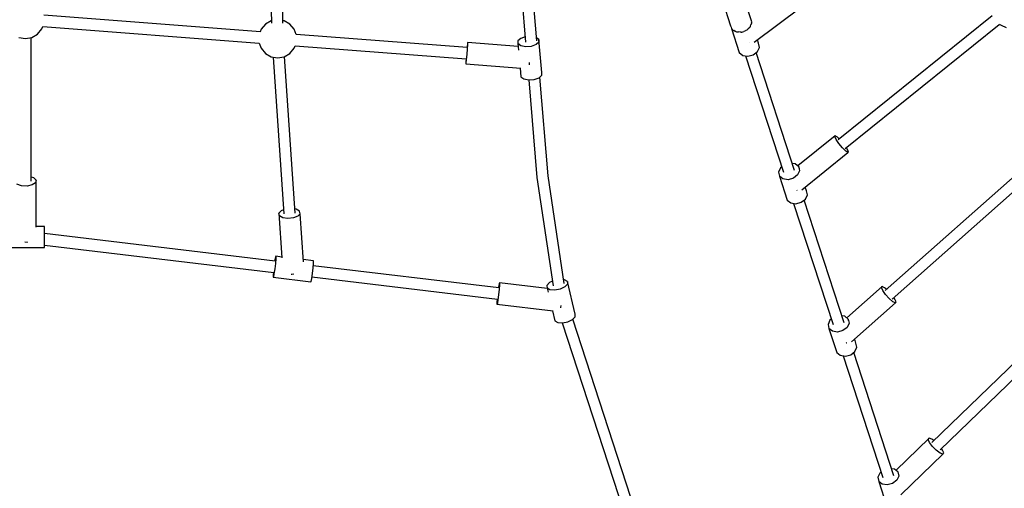
# Model space of a CAD drawing. Units: millimetres. Extents: x -6207 to 11609, y -9492 to 7110.
# Drawn here: x 531 to 2085, y -3847 to -3107 of the extents above; entities that cross this region are included whole.
import ezdxf

# ---------------------------------------------------------------- set-up
doc = ezdxf.new("R2010")
doc.units = ezdxf.units.MM
doc.layers.add('MEGA JUMBO_RZUT', color=7, linetype='Continuous')
doc.layers.add('PV-37E9', color=7, linetype='Continuous')

# ---------------------------------------------------------------- blocks, each defined once
blk = doc.blocks.new('zw$2445')
at = {"layer": 'MEGA JUMBO_RZUT'}
for p, q in [((7153, -3476.1), (7146.8, -3216.2)), ((7128.9, -3219.5), (7135, -3476.3)), ((7520.7, -3323), (7536, -3506.3)), ((7553.8, -3504.2), (7538.6, -3321.7)), ((7847.4, -3442.7), (7859.7, -3480.6)), ((7892.9, -3474.2), (7880.5, -3436.3)), ((7896.8, -3506.4), (7971.5, -3450.3)), ((7117.4, -3489.8), (6775.3, -3463.6)), ((8272.4, -3464.5), (8029.2, -3660.5)), ((6772.4, -3485.4), (6773.9, -3481.3)), ((6773.8, -3481.5), (7115.6, -3507.7)), ((7125.3, -3477.9), (7118.6, -3485.9)), ((7134.4, -3472.7), (7125.3, -3477.9)), ((7134.9, -3472.6), (7134.4, -3472.7)), ((7154.9, -3472.7), (7152.9, -3472.4)), ((7163.9, -3477.9), (7154.9, -3472.7)), ((7170.6, -3485.9), (7163.9, -3477.9)), ((7859.7, -3480.6), (7860.7, -3482.7)), ((7890.3, -3482), (7891.3, -3481)), ((7891.3, -3481), (7891.8, -3478.7)), ((7892.8, -3476.4), (7891.8, -3478.7)), ((7892.6, -3475.3), (7892.9, -3474.2)), ((7892.6, -3475.3), (7892.8, -3476.4)), ((7892.8, -3474.3), (7892.8, -3474.3)), ((8040.7, -3674), (8283.8, -3478.2)), ((8283.4, -3478), (8286.6, -3479.6)), ((8286.6, -3479.6), (8294.6, -3483.1)), ((6756.7, -3498.6), (6765.7, -3493.4)), ((6765.7, -3493.4), (6772.4, -3485.4)), ((7118.6, -3485.9), (7117.2, -3489.8)), ((7173.6, -3494.1), (7170.6, -3485.9)), ((7443.7, -3514.8), (7173.6, -3494.1)), ((7860.7, -3482.7), (7861.1, -3484.8)), ((7862, -3485.6), (7861.1, -3484.8)), ((7861.1, -3484.8), (7873.4, -3522.7)), ((7862, -3485.6), (7862.5, -3486.6)), ((7862.5, -3486.6), (7864.8, -3487.8)), ((7866.6, -3489.3), (7864.8, -3487.8)), ((7868, -3489.5), (7866.6, -3489.3)), ((7868, -3489.5), (7869.1, -3490.1)), ((7869.1, -3490.1), (7871.9, -3490.1)), ((7874.6, -3490.6), (7871.9, -3490.1)), ((7876.1, -3490.2), (7874.6, -3490.6)), ((7876.1, -3490.2), (7877.5, -3490.2)), ((7877.5, -3490.2), (7880.3, -3489.1)), ((7883.1, -3488.3), (7880.3, -3489.1)), ((7884.3, -3487.4), (7883.1, -3488.3)), ((7884.3, -3487.4), (7885.7, -3486.9)), ((7885.7, -3486.9), (7887.5, -3484.9)), ((7889.8, -3483.1), (7887.5, -3484.9)), ((7890.3, -3482), (7889.8, -3483.1)), ((6736.1, -3498.6), (6746.4, -3500.4)), ((6746.4, -3500.4), (6756.7, -3498.6)), ((6755.4, -3725.5), (6755.4, -3498.8)), ((7115.6, -3507.6), (7118.6, -3515.9)), ((7170.6, -3515.9), (7172.1, -3511.8)), ((7172, -3512), (7442.3, -3532.7)), ((7444.1, -3508.3), (7443.6, -3513.8)), ((7444.2, -3510), (7443.7, -3516.8)), ((7444.3, -3506.9), (7444.1, -3508.3)), ((7444.3, -3506.9), (7444.2, -3510)), ((7524.4, -3513), (7444.3, -3506.9)), ((7528.3, -3500.3), (7523.9, -3504.3)), ((7523.9, -3504.3), (7524, -3508.5)), ((7528.5, -3511.9), (7524, -3508.5)), ((7524, -3508.5), (7525, -3518.7)), ((7535.3, -3497.8), (7528.3, -3500.3)), ((7536.2, -3513.4), (7528.5, -3511.9)), ((7544.9, -3512.8), (7536.2, -3513.4)), ((7552.5, -3510.1), (7544.9, -3512.8)), ((7556.8, -3506.1), (7552.5, -3510.1)), ((7556.7, -3501.8), (7553.4, -3499.4)), ((7561.4, -3554.2), (7556.7, -3501.8)), ((7556.7, -3501.8), (7556.8, -3506.1)), ((7888.8, -3507.1), (7889, -3507.4)), ((7889, -3507.4), (7889.1, -3507.4)), ((7903.7, -3507.9), (7902, -3502.5)), ((7905.2, -3514.4), (7903.7, -3507.9)), ((7118.6, -3515.9), (7125.3, -3523.9)), ((7125.3, -3523.9), (7134.4, -3529.1)), ((7154.9, -3529.1), (7163.9, -3523.9)), ((7163.9, -3523.9), (7170.6, -3515.9)), ((7443.1, -3525.5), (7442.4, -3533.7)), ((7443.7, -3516.8), (7443.1, -3525.5)), ((7443.6, -3513.8), (7443.5, -3514.8)), ((7873.4, -3522.7), (7878.9, -3527.2)), ((7878.9, -3527.2), (7887, -3528.5)), ((7883.4, -3527.9), (7943.1, -3711.6)), ((7887, -3528.5), (7895.5, -3526.2)), ((7895.5, -3526.2), (7902.1, -3521.1)), ((7960.7, -3708.8), (7900.2, -3522.6)), ((7902.1, -3521.1), (7905.2, -3514.4)), ((7134.4, -3529.1), (7144.6, -3530.9)), ((7137.6, -3529.7), (7154.4, -3777)), ((7144.6, -3530.9), (7154.9, -3529.1)), ((7172.3, -3776.3), (7155.5, -3528.7)), ((7441.8, -3537.5), (7441.7, -3540.6)), ((7441.9, -3539.2), (7441.7, -3540.6)), ((7441.7, -3540.6), (7528.4, -3547.2)), ((7442.1, -3532.7), (7441.8, -3537.5)), ((7442.4, -3533.7), (7441.9, -3539.2)), ((7542.1, -3541.3), (7542.4, -3538.3)), ((7542.1, -3542), (7542.1, -3541.3)), ((7527.5, -3547.2), (7528.7, -3560.9)), ((7557.2, -3562.5), (7561.5, -3558.5)), ((7561.5, -3558.5), (7561.4, -3554.2)), ((7528.7, -3560.9), (7533.2, -3564.2)), ((7533.2, -3564.2), (7540.9, -3565.8)), ((7540.9, -3565.8), (7549.6, -3565.2)), ((7541, -3565.8), (7553.8, -3719.7)), ((7549.6, -3565.2), (7557.2, -3562.5)), ((7571.6, -3717.2), (7558.6, -3561.2)), ((8024.9, -3654), (7965.7, -3701.7)), ((8024.1, -3655.2), (8024.9, -3654)), ((8026.2, -3659.7), (8024.1, -3655.2)), ((8028.4, -3656.2), (8024.9, -3654)), ((8030.7, -3666.2), (8026.2, -3659.7)), ((8031.1, -3658.9), (8028.4, -3656.2)), ((8036.2, -3673), (8030.7, -3666.2)), ((7972.3, -3739.1), (8044.9, -3680.6)), ((8041.5, -3678.3), (8036.2, -3673)), ((8044.9, -3680.6), (8041.5, -3678.3)), ((8043.6, -3674.8), (8042.3, -3672.8)), ((8045.7, -3679.3), (8043.6, -3674.8)), ((8044.9, -3680.6), (8045.7, -3679.3)), ((8357.5, -3673.1), (8103.7, -3898.1)), ((7961.6, -3698.4), (7957.1, -3697.6)), ((7967.1, -3702.8), (7961.6, -3698.4)), ((8114.9, -3911.8), (8369.6, -3686)), ((7938.4, -3704.5), (7935.4, -3711.2)), ((7935.4, -3711.2), (7936.8, -3717.6)), ((7940.3, -3703), (7938.4, -3704.5)), ((7968.5, -3709.2), (7965.4, -3715.9)), ((7968.2, -3706.3), (7967.1, -3702.8)), ((7967.1, -3702.8), (7968.5, -3709.2)), ((6759.6, -3720.6), (6755.4, -3719.1)), ((6762.2, -3728.4), (6757, -3731.7)), ((6763.2, -3724.3), (6759.6, -3720.6)), ((6763.2, -3724.3), (6762.2, -3728.4)), ((6763.2, -3798.3), (6763.2, -3724.3)), ((7553.8, -3719.7), (7579.4, -3891)), ((7597, -3887.1), (7571.6, -3717.2)), ((7942.2, -3722.1), (7936.8, -3717.6)), ((7936.8, -3717.6), (7949.1, -3755.5)), ((7950.3, -3723.4), (7942.2, -3722.1)), ((7958.8, -3721.1), (7950.3, -3723.4)), ((7965.4, -3715.9), (7958.8, -3721.1)), ((6740.2, -3733), (6733.1, -3730.5)), ((6749, -3733.4), (6740.2, -3733)), ((6757, -3731.7), (6749, -3733.4)), ((7964.3, -3739.9), (7964.6, -3740.2)), ((7964.6, -3740.2), (7964.7, -3740.3)), ((7979.4, -3740.7), (7977.5, -3734.9)), ((7980.8, -3747.2), (7979.4, -3740.7)), ((7949.1, -3755.5), (7954.5, -3760)), ((7954.5, -3760), (7962.6, -3761.3)), ((7959.1, -3760.7), (8021.3, -3952.1)), ((7962.6, -3761.3), (7971.1, -3759)), ((7971.1, -3759), (7977.8, -3753.9)), ((8038.9, -3949.4), (7975.8, -3755.4)), ((7977.8, -3753.9), (7980.8, -3747.2)), ((7150.1, -3772.3), (7146.6, -3776.3)), ((7147.5, -3780.4), (7146.6, -3776.3)), ((7146.6, -3776.3), (7151.4, -3846.7)), ((7153.9, -3770.7), (7150.1, -3772.3)), ((7173.9, -3769.8), (7171.9, -3769.4)), ((7179.2, -3772.9), (7173.9, -3769.8)), ((7180.1, -3777), (7176.6, -3781)), ((7180.1, -3777), (7179.2, -3772.9)), ((7185.3, -3852.8), (7180.1, -3777)), ((7152.7, -3783.5), (7147.5, -3780.4)), ((7160.8, -3784.8), (7152.7, -3783.5)), ((7169.5, -3783.8), (7160.8, -3784.8)), ((7176.6, -3781), (7169.5, -3783.8)), ((6776.4, -3797.2), (6763.2, -3797.2)), ((6776.4, -3801), (6776.4, -3797.2)), ((6776.4, -3808.3), (6776.4, -3801)), ((6745.6, -3821.6), (6749, -3821.8)), ((6749, -3821.8), (6749.8, -3821.6)), ((6776.4, -3817.1), (6776.4, -3808.3)), ((7140.7, -3852), (6776.4, -3808.5)), ((6776.4, -3825), (6776.4, -3817.1)), ((6716.4, -3830.6), (6776.4, -3830.6)), ((6776.4, -3830), (6776.4, -3825)), ((6776.4, -3826.5), (7138.4, -3869.8)), ((6776.4, -3830.6), (6776.4, -3830)), ((7140.3, -3849.8), (7140, -3851.9)), ((7141.2, -3844.9), (7140.3, -3849.8)), ((7141.6, -3848.2), (7141, -3855.4)), ((7141.7, -3844.3), (7141.2, -3844.9)), ((7141.7, -3844.3), (7141.6, -3848.2)), ((7151.3, -3845.5), (7141.7, -3844.3)), ((7201.2, -3851.4), (7185.1, -3849.5)), ((7201.1, -3855.3), (7201.2, -3851.4)), ((7137.9, -3869.7), (7137.5, -3873.6)), ((7140, -3864.1), (7138.8, -3872)), ((7141, -3855.4), (7140, -3864.1)), ((7199.5, -3871.2), (7200.5, -3862.5)), ((7200.5, -3862.5), (7201.1, -3855.3)), ((7494, -3894.2), (7200.8, -3859.2)), ((7137.5, -3873.6), (7137.4, -3877.4)), ((7137.9, -3876.9), (7137.4, -3877.4)), ((7137.4, -3877.4), (7196.9, -3884.6)), ((7138.8, -3872), (7137.9, -3876.9)), ((7165.9, -3872.4), (7166.8, -3872.6)), ((7166.8, -3872.6), (7170, -3872.2)), ((7196.9, -3884.6), (7197.4, -3884)), ((7197.4, -3884), (7198.3, -3879.1)), ((7198.3, -3879.1), (7199.5, -3871.2)), ((7198.7, -3876.9), (7491.8, -3912)), ((7574, -3885.7), (7569.8, -3890.2)), ((7578.3, -3883.7), (7574, -3885.7)), ((7597.5, -3881.2), (7596.1, -3881.1)), ((7602, -3884.1), (7597.5, -3881.2)), ((7614.2, -3935.5), (7602, -3884.1)), ((7602, -3884.1), (7602.1, -3888.3)), ((8442.8, -3881.6), (8177.5, -4138.2)), ((7493.5, -3893.2), (7493.3, -3894.2)), ((7494.4, -3887.7), (7493.5, -3893.2)), ((7494.5, -3896.3), (7493.5, -3904.9)), ((7495, -3886.3), (7494.4, -3887.7)), ((7495, -3889.5), (7494.5, -3896.3)), ((7570.2, -3895.3), (7495, -3886.3)), ((7495, -3886.3), (7495, -3889.5)), ((7569.8, -3890.2), (7570, -3894.4)), ((7574.4, -3897.3), (7570, -3894.4)), ((7570, -3894.4), (7571.6, -3901.1)), ((7582, -3897.9), (7574.4, -3897.3)), ((7590.6, -3896.3), (7582, -3897.9)), ((7598, -3892.7), (7590.6, -3896.3)), ((7602.1, -3888.3), (7598, -3892.7)), ((8098.9, -3892), (8043, -3941.5)), ((8097.7, -3893.6), (8098.9, -3892)), ((8099.7, -3898.2), (8097.7, -3893.6)), ((8102.8, -3893.9), (8098.9, -3892)), ((8104.2, -3904.6), (8099.7, -3898.2)), ((8105.7, -3896.4), (8102.8, -3893.9)), ((8190.5, -4149.9), (8455.3, -3893.7)), ((7491.2, -3911.9), (7490.8, -3916.8)), ((7490.8, -3916.8), (7490.8, -3919.9)), ((7492.4, -3913.1), (7491.4, -3918.5)), ((7493.5, -3904.9), (7492.4, -3913.1)), ((8110.1, -3911.1), (8104.2, -3904.6)), ((8115.8, -3916), (8110.1, -3911.1)), ((8119.7, -3917.9), (8115.8, -3916)), ((8118.9, -3911.7), (8117.4, -3909.5)), ((8120.9, -3916.3), (8118.9, -3911.7)), ((8119.7, -3917.9), (8120.9, -3916.3)), ((7491.4, -3918.5), (7490.8, -3919.9)), ((7490.8, -3919.9), (7579.4, -3930.5)), ((7578.5, -3930.4), (7582.2, -3945.9)), ((7591.4, -3925.6), (7591.6, -3924.9)), ((7591.6, -3924.9), (7592, -3921.9)), ((8050.3, -3979.4), (8119.7, -3917.9)), ((7582.2, -3945.9), (7586.7, -3948.7)), ((7594.2, -3949.4), (7602.8, -3947.7)), ((7602.8, -3947.7), (7610.2, -3944.2)), ((7610.2, -3944.2), (7614.4, -3939.7)), ((7808.7, -4551.2), (7610.7, -3943.7)), ((7614.4, -3939.7), (7614.2, -3935.5)), ((8016.5, -3945), (8013.5, -3951.7)), ((8018.5, -3943.5), (8016.5, -3945)), ((8039.8, -3938.9), (8035.2, -3938.2)), ((8045.2, -3943.3), (8039.8, -3938.9)), ((8045.9, -3945.5), (8045.2, -3943.3)), ((8045.2, -3943.3), (8046.6, -3949.8)), ((7586.7, -3948.7), (7594.2, -3949.4)), ((7594, -3949.4), (7791.5, -4556.7)), ((8013.5, -3951.7), (8014.9, -3958.2)), ((8020.4, -3962.6), (8014.9, -3958.2)), ((8014.9, -3958.2), (8027.2, -3996.1)), ((8028.4, -3963.9), (8020.4, -3962.6)), ((8036.9, -3961.6), (8028.4, -3963.9)), ((8043.6, -3956.5), (8036.9, -3961.6)), ((8046.6, -3949.8), (8043.6, -3956.5)), ((8057.5, -3981.3), (8055.5, -3974.9)), ((8042.3, -3980.4), (8042.7, -3980.8)), ((8042.7, -3980.8), (8042.9, -3980.8)), ((8049.3, -3999.6), (8055.9, -3994.4)), ((8055.9, -3994.4), (8058.9, -3987.7)), ((8058.9, -3987.7), (8057.5, -3981.3)), ((8027.2, -3996.1), (8032.7, -4000.5)), ((8032.7, -4000.5), (8040.8, -4001.8)), ((8037.2, -4001.2), (8099.7, -4193.6)), ((8040.8, -4001.8), (8049.3, -3999.6)), ((8117.3, -4190.8), (8054, -3995.9)), ((8173.2, -4131.5), (8120.6, -4182.3)), ((8171.7, -4133.3), (8173.2, -4131.5)), ((8173.6, -4138), (8171.7, -4133.3)), ((8177.5, -4133), (8173.2, -4131.5)), ((8180.6, -4135.2), (8177.5, -4133)), ((8178.2, -4144.4), (8173.6, -4138)), ((8184.4, -4150.6), (8178.2, -4144.4)), ((8194.4, -4150.1), (8192.7, -4147.8)), ((8128.6, -4220.7), (8194.8, -4156.7)), ((8190.4, -4155.1), (8184.4, -4150.6)), ((8194.8, -4156.7), (8190.4, -4155.1)), ((8196.2, -4154.8), (8194.4, -4150.1)), ((8194.8, -4156.7), (8196.2, -4154.8)), ((8118.2, -4180.3), (8113.7, -4179.6)), ((8123.7, -4184.8), (8118.2, -4180.3)), ((8095, -4186.4), (8092, -4193.1)), ((8092, -4193.1), (8093.4, -4199.6)), ((8096.9, -4185), (8095, -4186.4)), ((8125.1, -4191.2), (8122, -4197.9)), ((8124, -4185.7), (8123.7, -4184.8)), ((8123.7, -4184.8), (8125.1, -4191.2)), ((8098.8, -4204), (8093.4, -4199.6)), ((8093.4, -4199.6), (8105.7, -4237.5)), ((8106.9, -4205.3), (8098.8, -4204)), ((8115.4, -4203.1), (8106.9, -4205.3)), ((8122, -4197.9), (8115.4, -4203.1))]:
    blk.add_line(p, q, dxfattribs=at)
blk.add_circle((6746.4, 0), 6746.4, dxfattribs=at)

msp = doc.modelspace()

# ---------------------------------------------------------------- linework, layer by layer
at = {"layer": 'PV-37E9'}
msp.add_circle((539.6, 363.9), 6746.4, dxfattribs=at)

# ---------------------------------------------------------------- block references
msp.add_blockref('zw$2445', (-6206.8, 363.9))

doc.saveas('drawing.dxf')
